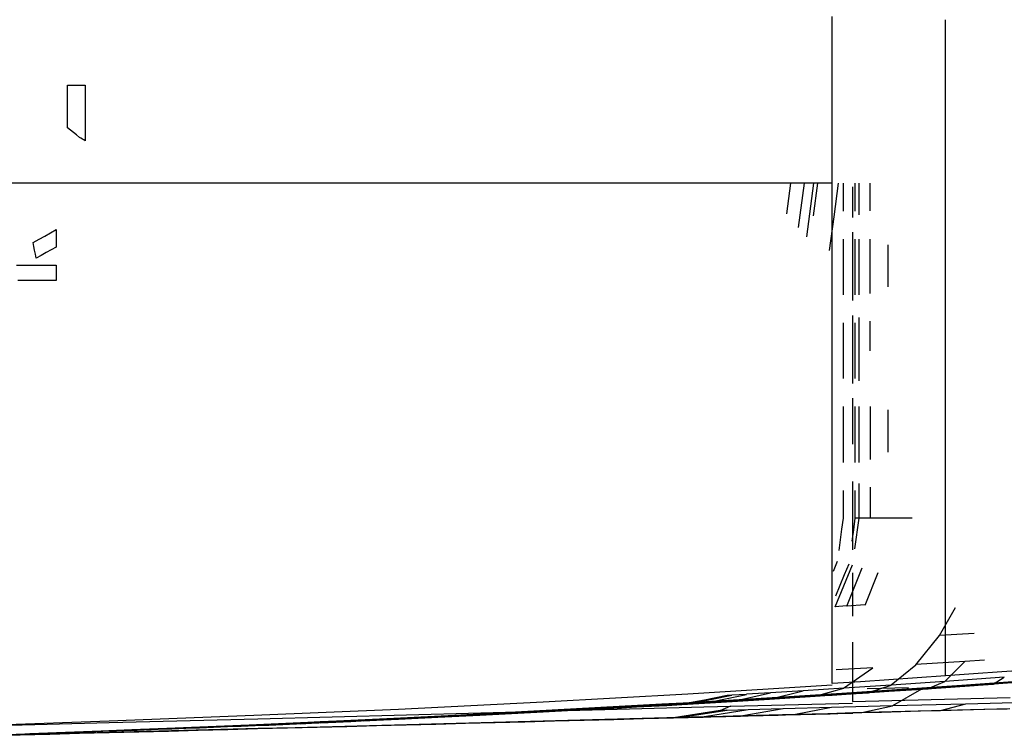
# Model space of a CAD drawing. Extents: x 101873 to 294500, y -12022 to 59133.
# Drawn here: x 129272 to 129315, y 18186 to 18217 of the extents above; entities that cross this region are included whole.
import ezdxf

# ---------------------------------------------------------------- set-up
doc = ezdxf.new("R2010")
doc.units = 0
for name, color, linetype in [('X-2549-GF$0$G-IMPT', 11, 'CONTINUOUS'), ('X-2549-GF$0$P-SANR-FIXT', 11, 'CONTINUOUS'), ('X-XREF', 7, 'CONTINUOUS')]:
    doc.layers.add(name, color=color, linetype=linetype)

# ---------------------------------------------------------------- blocks, each defined once
blk = doc.blocks.new('X-2549-GF')
at = {"layer": 'X-2549-GF$0$G-IMPT'}
for p, q in [((25744.395, 14572.902), (25744.395, 14576.531)), ((25749.318, 14572.827), (25749.318, 14576.385)), ((25711.124, 14573.072), (25711.124, 14573.535)), ((25711.124, 14573.535), (25711.317, 14573.535)), ((25711.317, 14573.535), (25711.509, 14573.535)), ((25711.509, 14573.535), (25711.702, 14573.535)), ((25711.702, 14573.535), (25711.894, 14573.535)), ((25711.894, 14573.535), (25711.894, 14572.931)), ((25711.124, 14572.61), (25711.124, 14573.072)), ((25711.894, 14572.931), (25711.894, 14572.327)), ((25744.395, 14569.273), (25744.395, 14572.902)), ((25749.318, 14569.271), (25749.318, 14572.827)), ((25711.124, 14572.147), (25711.124, 14572.61)), ((25711.124, 14571.684), (25711.124, 14572.147)), ((25711.894, 14572.327), (25711.894, 14571.723)), ((25711.258, 14571.58), (25711.124, 14571.684)), ((25711.392, 14571.475), (25711.258, 14571.58)), ((25711.894, 14571.723), (25711.894, 14571.119)), ((25711.526, 14571.371), (25711.392, 14571.475)), ((25711.66, 14571.267), (25711.526, 14571.371)), ((25711.718, 14571.23), (25711.66, 14571.267)), ((25711.777, 14571.193), (25711.718, 14571.23)), ((25711.836, 14571.156), (25711.777, 14571.193)), ((25711.894, 14571.119), (25711.836, 14571.156)), ((25709.797, 14569.273), (25708.224, 14569.273)), ((25711.37, 14569.273), (25709.797, 14569.273)), ((25712.942, 14569.273), (25711.37, 14569.273)), ((25714.515, 14569.273), (25712.942, 14569.273)), ((25716.088, 14569.273), (25714.515, 14569.273)), ((25717.66, 14569.273), (25716.088, 14569.273)), ((25719.233, 14569.273), (25717.66, 14569.273)), ((25720.805, 14569.273), (25719.233, 14569.273)), ((25722.378, 14569.273), (25720.805, 14569.273)), ((25723.951, 14569.273), (25722.378, 14569.273)), ((25725.523, 14569.273), (25723.951, 14569.273)), ((25727.096, 14569.273), (25725.523, 14569.273)), ((25728.669, 14569.273), (25727.096, 14569.273)), ((25730.241, 14569.273), (25728.669, 14569.273)), ((25731.814, 14569.273), (25730.241, 14569.273)), ((25733.386, 14569.273), (25731.814, 14569.273)), ((25734.959, 14569.273), (25733.386, 14569.273)), ((25736.532, 14569.273), (25734.959, 14569.273)), ((25738.104, 14569.273), (25736.532, 14569.273)), ((25739.677, 14569.273), (25738.104, 14569.273)), ((25741.25, 14569.273), (25739.677, 14569.273)), ((25742.822, 14569.273), (25741.25, 14569.273)), ((25742.588, 14569.273), (25742.406, 14567.939)), ((25744.395, 14569.273), (25742.822, 14569.273)), ((25743.18, 14569.273), (25742.922, 14567.343)), ((25743.579, 14569.273), (25743.271, 14566.941)), ((25743.589, 14567.849), (25743.777, 14569.273)), ((25744.395, 14568.366), (25744.395, 14569.273)), ((25744.653, 14569.273), (25744.461, 14567.807)), ((25744.885, 14568.665), (25744.885, 14569.273)), ((25745.276, 14569.111), (25745.276, 14567.783)), ((25745.276, 14569.111), (25745.276, 14567.783)), ((25745.385, 14569.273), (25745.385, 14568.665)), ((25745.571, 14567.892), (25745.571, 14569.273)), ((25746.054, 14568.07), (25746.054, 14569.272)), ((25749.318, 14565.716), (25749.318, 14569.271)), ((25744.885, 14568.058), (25744.885, 14568.665)), ((25745.385, 14568.665), (25745.385, 14568.058)), ((25744.395, 14567.459), (25744.395, 14568.366)), ((25744.461, 14567.807), (25744.27, 14566.342)), ((25710.388, 14567.115), (25710.636, 14567.256)), ((25710.636, 14567.256), (25710.636, 14567.063)), ((25744.395, 14566.552), (25744.395, 14567.459)), ((25709.644, 14566.691), (25709.892, 14566.832)), ((25709.892, 14566.832), (25710.14, 14566.973)), ((25710.14, 14566.973), (25710.388, 14567.115)), ((25710.636, 14567.063), (25710.636, 14566.871)), ((25710.636, 14566.871), (25710.636, 14566.678)), ((25744.885, 14566.236), (25744.885, 14566.843)), ((25745.276, 14567.147), (25745.276, 14565.379)), ((25745.276, 14567.147), (25745.276, 14564.168)), ((25745.385, 14566.843), (25745.385, 14566.236)), ((25745.57, 14564.413), (25745.571, 14566.843)), ((25746.054, 14564.466), (25746.054, 14566.843)), ((25709.673, 14566.522), (25709.644, 14566.691)), ((25709.702, 14566.352), (25709.673, 14566.522)), ((25710.636, 14566.485), (25710.417, 14566.368)), ((25710.636, 14566.678), (25710.636, 14566.485)), ((25744.395, 14565.645), (25744.395, 14566.552)), ((25746.829, 14564.763), (25746.829, 14566.597)), ((25709.732, 14566.183), (25709.702, 14566.352)), ((25709.761, 14566.014), (25709.732, 14566.183)), ((25709.98, 14566.132), (25709.761, 14566.014)), ((25710.199, 14566.25), (25709.98, 14566.132)), ((25710.417, 14566.368), (25710.199, 14566.25)), ((25744.885, 14565.628), (25744.885, 14566.236)), ((25745.385, 14566.236), (25745.385, 14565.628)), ((25708.915, 14565.71), (25709.096, 14565.71)), ((25709.096, 14565.71), (25709.276, 14565.71)), ((25709.276, 14565.71), (25709.456, 14565.71)), ((25709.456, 14565.71), (25709.535, 14565.71)), ((25709.535, 14565.71), (25709.614, 14565.71)), ((25709.614, 14565.71), (25709.693, 14565.71)), ((25709.693, 14565.71), (25709.772, 14565.71)), ((25709.772, 14565.71), (25709.988, 14565.71)), ((25709.988, 14565.71), (25710.204, 14565.71)), ((25710.204, 14565.71), (25710.42, 14565.71)), ((25710.42, 14565.71), (25710.636, 14565.71)), ((25710.636, 14565.71), (25710.636, 14565.541)), ((25710.636, 14565.541), (25710.636, 14565.371)), ((25744.395, 14564.737), (25744.395, 14565.645)), ((25744.885, 14565.021), (25744.885, 14565.628)), ((25745.385, 14565.628), (25745.385, 14565.021)), ((25749.318, 14562.158), (25749.318, 14565.716)), ((25710.636, 14565.371), (25710.636, 14565.202)), ((25710.636, 14565.202), (25710.636, 14565.033)), ((25745.276, 14565.379), (25745.276, 14564.168)), ((25709.528, 14565.033), (25708.974, 14565.033)), ((25710.082, 14565.033), (25709.528, 14565.033)), ((25710.636, 14565.033), (25710.082, 14565.033)), ((25744.395, 14563.83), (25744.395, 14564.737)), ((25744.885, 14564.413), (25744.885, 14565.021)), ((25745.385, 14565.021), (25745.385, 14564.413)), ((25744.395, 14562.923), (25744.395, 14563.83)), ((25745.276, 14563.513), (25745.276, 14561.647)), ((25745.276, 14563.513), (25745.276, 14560.552)), ((25745.57, 14561.983), (25745.57, 14563.431)), ((25744.885, 14562.591), (25744.885, 14563.198)), ((25745.385, 14563.198), (25745.385, 14562.591)), ((25746.054, 14561.984), (25746.054, 14563.267)), ((25744.395, 14562.016), (25744.395, 14562.923)), ((25744.885, 14561.983), (25744.885, 14562.591)), ((25745.385, 14562.591), (25745.385, 14561.983)), ((25749.318, 14558.594), (25749.318, 14562.158)), ((25744.395, 14561.109), (25744.395, 14562.016)), ((25744.885, 14561.376), (25744.885, 14561.983)), ((25745.385, 14561.983), (25745.385, 14561.376)), ((25745.57, 14560.668), (25745.57, 14561.983)), ((25744.885, 14560.768), (25744.885, 14561.376)), ((25745.385, 14561.376), (25745.385, 14560.768)), ((25744.395, 14560.201), (25744.395, 14561.109)), ((25744.395, 14559.294), (25744.395, 14560.201)), ((25744.885, 14558.946), (25744.885, 14559.554)), ((25745.276, 14559.914), (25745.276, 14557.915)), ((25745.276, 14559.781), (25745.276, 14557.915)), ((25745.385, 14559.554), (25745.385, 14558.946)), ((25745.57, 14557.124), (25745.57, 14559.554)), ((25746.055, 14557.254), (25746.055, 14559.554)), ((25744.395, 14558.387), (25744.395, 14559.294)), ((25746.83, 14557.572), (25746.83, 14559.406)), ((25744.885, 14558.339), (25744.885, 14558.946)), ((25745.385, 14558.946), (25745.385, 14558.339)), ((25744.395, 14557.48), (25744.395, 14558.387)), ((25744.885, 14557.731), (25744.885, 14558.339)), ((25745.385, 14558.339), (25745.385, 14557.731)), ((25749.318, 14555.02), (25749.318, 14558.594)), ((25744.395, 14556.573), (25744.395, 14557.48)), ((25744.885, 14557.124), (25744.885, 14557.731)), ((25745.385, 14557.731), (25745.385, 14557.124)), ((25744.395, 14555.665), (25744.395, 14556.573)), ((25745.276, 14556.295), (25745.276, 14553.315)), ((25745.57, 14554.694), (25745.57, 14556.202)), ((25744.886, 14555.301), (25744.886, 14555.909)), ((25745.276, 14556.049), (25745.276, 14554.183)), ((25745.385, 14555.909), (25745.385, 14555.301)), ((25746.055, 14554.696), (25746.055, 14556.049)), ((25744.395, 14554.758), (25744.395, 14555.665)), ((25744.886, 14554.694), (25744.886, 14555.301)), ((25745.385, 14555.301), (25745.385, 14554.694)), ((25749.318, 14551.435), (25749.318, 14555.02)), ((25744.395, 14553.851), (25744.395, 14554.758)), ((25744.821, 14554.226), (25744.886, 14554.694)), ((25745.387, 14554.694), (25745.318, 14554.195)), ((25745.387, 14553.362), (25745.568, 14554.695)), ((25745.568, 14554.695), (25745.387, 14554.694)), ((25746.051, 14554.696), (25745.573, 14554.694)), ((25746.826, 14554.699), (25746.059, 14554.695)), ((25747.878, 14554.702), (25746.835, 14554.697)), ((25744.757, 14553.759), (25744.821, 14554.226)), ((25745.318, 14554.195), (25745.249, 14553.696)), ((25744.395, 14552.944), (25744.395, 14553.851)), ((25744.693, 14553.292), (25744.757, 14553.759)), ((25744.395, 14552.037), (25744.395, 14552.944)), ((25744.448, 14552.388), (25744.629, 14552.824)), ((25745.116, 14552.697), (25744.922, 14552.232)), ((25744.527, 14550.845), (25745.279, 14552.673)), ((25745.028, 14550.873), (25745.705, 14552.542)), ((25745.276, 14552.317), (25745.276, 14550.451)), ((25745.276, 14552.317), (25745.276, 14550.439)), ((25745.836, 14550.917), (25746.395, 14552.331)), ((25744.395, 14551.129), (25744.395, 14552.037)), ((25744.922, 14552.232), (25744.727, 14551.767)), ((25744.727, 14551.767), (25744.533, 14551.302)), ((25749.318, 14547.834), (25749.318, 14551.435)), ((25744.395, 14550.222), (25744.395, 14551.129)), ((25745.019, 14550.878), (25744.527, 14550.844)), ((25745.826, 14550.923), (25745.025, 14550.872)), ((25749.067, 14549.592), (25749.761, 14550.819)), ((25744.395, 14549.315), (25744.395, 14550.222)), ((25744.395, 14548.408), (25744.395, 14549.315)), ((25745.276, 14549.307), (25745.276, 14546.719)), ((25748.032, 14548.325), (25749.067, 14549.592)), ((25750.576, 14549.685), (25749.065, 14549.595)), ((25744.395, 14547.003), (25764.312, 14548.491)), ((25744.395, 14547.5), (25744.395, 14548.408)), ((25745.276, 14548.585), (25745.276, 14546.719)), ((25750.166, 14548.463), (25748.032, 14548.326)), ((25749.298, 14547.597), (25750.166, 14548.463)), ((25749.332, 14547.335), (25767.564, 14548.784)), ((25751.024, 14548.522), (25750.165, 14548.465)), ((25742.541, 14546.904), (25760.943, 14548.206)), ((25746.164, 14548.194), (25744.574, 14548.1)), ((25744.893, 14547.307), (25746.164, 14548.194)), ((25746.959, 14547.442), (25748.035, 14548.319)), ((25751.778, 14548.014), (25750.548, 14547.924)), ((25753.008, 14548.104), (25751.778, 14548.014)), ((25738.834, 14546.706), (25754.43, 14547.692)), ((25740.688, 14546.805), (25757.627, 14547.937)), ((25745.626, 14547.584), (25744.395, 14547.5)), ((25746.856, 14547.667), (25745.626, 14547.584)), ((25748.087, 14547.751), (25746.856, 14547.667)), ((25749.299, 14547.595), (25746.961, 14547.438)), ((25749.318, 14547.834), (25748.087, 14547.751)), ((25748.564, 14547.285), (25749.299, 14547.595)), ((25751.882, 14547.775), (25749.299, 14547.594)), ((25750.548, 14547.924), (25749.318, 14547.834)), ((25751.395, 14547.487), (25754.429, 14547.704)), ((25751.396, 14547.483), (25751.882, 14547.775)), ((25751.799, 14547.515), (25753.032, 14547.605)), ((25735.127, 14546.506), (25748.564, 14547.275)), ((25736.98, 14546.607), (25751.396, 14547.472)), ((25744.395, 14547.436), (25738.109, 14547.042)), ((25741.661, 14546.83), (25743.135, 14547.185)), ((25743.135, 14547.185), (25741.713, 14547.103)), ((25744.896, 14547.299), (25743.134, 14547.192)), ((25743.655, 14546.958), (25744.896, 14547.299)), ((25746.961, 14547.436), (25744.895, 14547.304)), ((25745.629, 14547.087), (25746.863, 14547.169)), ((25747.711, 14547.323), (25745.921, 14547.276)), ((25745.971, 14547.11), (25746.961, 14547.436)), ((25745.971, 14547.108), (25748.564, 14547.285)), ((25746.863, 14547.169), (25748.098, 14547.252)), ((25748.279, 14547.26), (25747.018, 14546.53)), ((25748.098, 14547.252), (25749.332, 14547.335)), ((25748.564, 14547.286), (25751.396, 14547.483)), ((25749.332, 14547.336), (25750.565, 14547.426)), ((25750.565, 14547.426), (25751.799, 14547.515)), ((25731.821, 14546.69), (25725.531, 14546.379)), ((25727.713, 14546.096), (25740.039, 14546.724)), ((25729.567, 14546.199), (25741.662, 14546.825)), ((25738.109, 14547.042), (25731.821, 14546.69)), ((25733.274, 14546.405), (25745.971, 14547.102)), ((25738.834, 14546.701), (25736.981, 14546.6)), ((25737.599, 14546.639), (25738.57, 14546.69)), ((25738.343, 14546.689), (25737.849, 14546.59)), ((25738.097, 14546.607), (25740.036, 14546.996)), ((25744.395, 14547.003), (25738.108, 14546.608)), ((25738.836, 14546.788), (25738.343, 14546.689)), ((25738.57, 14546.69), (25739.541, 14546.741)), ((25740.688, 14546.802), (25738.834, 14546.701)), ((25738.835, 14546.653), (25740.671, 14547.033)), ((25739.33, 14546.886), (25738.836, 14546.788)), ((25738.836, 14546.647), (25740.038, 14546.728)), ((25739.823, 14546.985), (25739.33, 14546.886)), ((25739.541, 14546.741), (25740.512, 14546.791)), ((25740.036, 14546.996), (25739.823, 14546.985)), ((25740.671, 14547.033), (25740.035, 14546.999)), ((25740.038, 14546.728), (25741.715, 14547.096)), ((25740.039, 14546.721), (25741.661, 14546.83)), ((25740.512, 14546.795), (25741.482, 14546.847)), ((25741.715, 14547.096), (25740.67, 14547.039)), ((25742.541, 14546.903), (25740.688, 14546.802)), ((25741.482, 14546.847), (25742.453, 14546.899)), ((25741.662, 14546.824), (25743.655, 14546.958)), ((25742.453, 14546.899), (25743.424, 14546.951)), ((25744.395, 14547.004), (25742.541, 14546.903)), ((25743.424, 14546.951), (25744.395, 14547.003)), ((25743.656, 14546.953), (25745.971, 14547.11)), ((25744.395, 14547.004), (25745.629, 14547.087)), ((25753.829, 14546.708), (25750.191, 14546.613)), ((25725.531, 14546.379), (25719.239, 14546.107)), ((25732.745, 14546.376), (25721.611, 14545.77)), ((25724.007, 14545.888), (25738.097, 14546.609)), ((25725.86, 14545.993), (25738.835, 14546.651)), ((25725.876, 14546.146), (25732.343, 14546.315)), ((25731.475, 14546.27), (25726.511, 14546.009)), ((25732.746, 14546.371), (25728.397, 14546.135)), ((25731.475, 14546.278), (25728.398, 14546.124)), ((25734.672, 14546.426), (25729.069, 14546.119)), ((25731.42, 14546.297), (25729.567, 14546.196)), ((25729.833, 14546.222), (25730.804, 14546.272)), ((25730.804, 14546.272), (25731.775, 14546.321)), ((25731.964, 14546.273), (25731.31, 14546.24)), ((25733.274, 14546.398), (25731.42, 14546.297)), ((25736.629, 14546.581), (25731.475, 14546.278)), ((25734.672, 14546.432), (25731.475, 14546.269)), ((25731.775, 14546.321), (25732.746, 14546.371)), ((25738.108, 14546.606), (25731.818, 14546.255)), ((25732.618, 14546.306), (25731.964, 14546.273)), ((25732.343, 14546.315), (25738.81, 14546.485)), ((25733.272, 14546.339), (25732.618, 14546.306)), ((25732.745, 14546.381), (25733.716, 14546.431)), ((25733.926, 14546.372), (25733.272, 14546.339)), ((25735.127, 14546.499), (25733.274, 14546.398)), ((25733.716, 14546.431), (25734.687, 14546.481)), ((25734.58, 14546.405), (25733.926, 14546.372)), ((25735.234, 14546.439), (25734.58, 14546.405)), ((25738.108, 14546.608), (25734.672, 14546.427)), ((25734.687, 14546.481), (25735.658, 14546.531)), ((25736.981, 14546.6), (25735.127, 14546.499)), ((25735.888, 14546.472), (25735.234, 14546.439)), ((25735.658, 14546.531), (25736.629, 14546.581)), ((25736.542, 14546.505), (25735.888, 14546.472)), ((25737.196, 14546.538), (25736.542, 14546.505)), ((25736.628, 14546.589), (25737.599, 14546.639)), ((25737.85, 14546.571), (25737.196, 14546.538)), ((25739.515, 14546.331), (25737.485, 14546.014)), ((25739.82, 14546.338), (25737.825, 14546.024)), ((25737.849, 14546.59), (25738.097, 14546.607)), ((25738.097, 14546.603), (25738.835, 14546.653)), ((25738.81, 14546.485), (25745.278, 14546.654)), ((25740.736, 14546.361), (25738.838, 14546.052)), ((25739.007, 14546.252), (25739.515, 14546.331)), ((25739.515, 14546.331), (25739.985, 14546.537)), ((25739.819, 14546.34), (25739.515, 14546.33)), ((25740.735, 14546.365), (25739.821, 14546.337)), ((25742.256, 14546.4), (25740.507, 14546.096)), ((25742.255, 14546.406), (25740.737, 14546.361)), ((25744.359, 14546.461), (25742.257, 14546.401)), ((25744.36, 14546.456), (25742.801, 14546.156)), ((25747.018, 14546.53), (25744.361, 14546.457)), ((25752.122, 14546.406), (25745.289, 14546.227)), ((25747.019, 14546.527), (25745.679, 14546.231)), ((25747.385, 14546.274), (25746.533, 14546.251)), ((25750.191, 14546.613), (25747.019, 14546.528)), ((25748.238, 14546.296), (25747.385, 14546.274)), ((25749.091, 14546.318), (25748.238, 14546.296)), ((25750.192, 14546.611), (25749.091, 14546.319)), ((25750.062, 14546.344), (25749.091, 14546.318)), ((25751.032, 14546.369), (25750.062, 14546.344)), ((25752.003, 14546.395), (25751.032, 14546.369)), ((25712.945, 14545.872), (25706.652, 14545.643)), ((25712.941, 14545.807), (25719.409, 14545.976)), ((25719.239, 14546.107), (25712.945, 14545.872)), ((25723.585, 14545.848), (25718.098, 14545.623)), ((25722.123, 14545.833), (25718.687, 14545.649)), ((25725.527, 14545.94), (25719.233, 14545.675)), ((25719.409, 14545.976), (25725.876, 14546.146)), ((25724.048, 14545.905), (25719.698, 14545.708)), ((25725.32, 14545.982), (25721.585, 14545.812)), ((25724.048, 14545.911), (25721.586, 14545.804)), ((25726.511, 14546.003), (25721.641, 14545.775)), ((25723.585, 14545.851), (25721.642, 14545.771)), ((25722.067, 14545.802), (25723.037, 14545.853)), ((25725.32, 14545.99), (25722.123, 14545.825)), ((25724.979, 14545.955), (25722.123, 14545.833)), ((25724.006, 14545.893), (25722.153, 14545.793)), ((25722.192, 14545.806), (25723.121, 14545.857)), ((25723.462, 14545.843), (25722.808, 14545.81)), ((25723.037, 14545.853), (25724.008, 14545.904)), ((25723.121, 14545.857), (25724.05, 14545.907)), ((25724.116, 14545.876), (25723.462, 14545.843)), ((25729.069, 14546.115), (25723.585, 14545.851)), ((25725.527, 14545.943), (25723.585, 14545.848)), ((25725.86, 14545.994), (25724.006, 14545.893)), ((25724.008, 14545.904), (25724.979, 14545.955)), ((25728.398, 14546.126), (25724.048, 14545.911)), ((25726.511, 14546.009), (25724.049, 14545.903)), ((25724.05, 14545.907), (25724.979, 14545.958)), ((25724.77, 14545.91), (25724.116, 14545.876)), ((25725.424, 14545.943), (25724.77, 14545.91)), ((25724.979, 14545.963), (25725.95, 14546.013)), ((25728.862, 14546.162), (25725.32, 14545.99)), ((25728.397, 14546.135), (25725.32, 14545.979)), ((25726.078, 14545.976), (25725.424, 14545.943)), ((25731.819, 14546.253), (25725.527, 14545.943)), ((25727.713, 14546.095), (25725.86, 14545.994)), ((25725.95, 14546.013), (25726.921, 14546.063)), ((25726.732, 14546.009), (25726.078, 14545.976)), ((25729.069, 14546.119), (25726.511, 14546.002)), ((25727.386, 14546.042), (25726.732, 14546.009)), ((25726.921, 14546.063), (25727.891, 14546.113)), ((25728.04, 14546.075), (25727.386, 14546.042)), ((25729.567, 14546.196), (25727.713, 14546.095)), ((25727.891, 14546.113), (25728.862, 14546.162)), ((25728.694, 14546.108), (25728.04, 14546.075)), ((25729.348, 14546.141), (25728.694, 14546.108)), ((25728.862, 14546.173), (25729.833, 14546.222)), ((25731.818, 14546.255), (25729.069, 14546.116)), ((25730.002, 14546.174), (25729.348, 14546.141)), ((25729.735, 14545.811), (25731.027, 14545.845)), ((25730.656, 14546.207), (25730.002, 14546.174)), ((25731.31, 14546.24), (25730.656, 14546.207)), ((25731.027, 14545.845), (25732.319, 14545.879)), ((25732.319, 14545.879), (25733.61, 14545.913)), ((25733.61, 14545.913), (25734.902, 14545.947)), ((25734.902, 14545.947), (25736.194, 14545.981)), ((25736.194, 14545.981), (25737.485, 14546.014)), ((25737.485, 14546.014), (25737.993, 14546.094)), ((25737.485, 14546.014), (25737.811, 14546.023)), ((25737.57, 14546.017), (25737.485, 14546.014)), ((25737.655, 14546.019), (25737.57, 14546.017)), ((25737.74, 14546.021), (25737.655, 14546.019)), ((25737.825, 14546.023), (25737.74, 14546.021)), ((25737.811, 14546.023), (25738.136, 14546.031)), ((25738.079, 14546.03), (25737.825, 14546.023)), ((25737.993, 14546.094), (25738.5, 14546.173)), ((25738.332, 14546.037), (25738.079, 14546.03)), ((25738.136, 14546.031), (25738.461, 14546.04)), ((25738.585, 14546.043), (25738.332, 14546.037)), ((25738.461, 14546.04), (25738.786, 14546.048)), ((25738.5, 14546.173), (25739.007, 14546.252)), ((25738.839, 14546.05), (25738.585, 14546.043)), ((25738.786, 14546.048), (25739.111, 14546.057)), ((25739.256, 14546.061), (25738.839, 14546.05)), ((25739.111, 14546.057), (25739.436, 14546.065)), ((25739.673, 14546.072), (25739.256, 14546.061)), ((25739.436, 14546.065), (25739.762, 14546.074)), ((25740.09, 14546.083), (25739.673, 14546.072)), ((25739.762, 14546.074), (25740.087, 14546.083)), ((25740.087, 14546.083), (25740.412, 14546.091)), ((25740.507, 14546.094), (25740.09, 14546.083)), ((25740.412, 14546.091), (25740.737, 14546.1)), ((25741.081, 14546.109), (25740.507, 14546.094)), ((25740.737, 14546.1), (25741.062, 14546.108)), ((25741.062, 14546.108), (25741.387, 14546.117)), ((25741.654, 14546.124), (25741.081, 14546.109)), ((25741.387, 14546.117), (25741.712, 14546.125)), ((25742.228, 14546.139), (25741.654, 14546.124)), ((25741.712, 14546.125), (25742.038, 14546.134)), ((25742.038, 14546.134), (25742.363, 14546.142)), ((25742.801, 14546.154), (25742.228, 14546.139)), ((25742.363, 14546.142), (25742.688, 14546.151)), ((25742.688, 14546.151), (25743.013, 14546.159)), ((25743.521, 14546.172), (25742.801, 14546.154)), ((25743.013, 14546.159), (25743.338, 14546.168)), ((25743.338, 14546.168), (25743.663, 14546.176)), ((25744.24, 14546.191), (25743.521, 14546.172)), ((25743.663, 14546.176), (25743.989, 14546.185)), ((25743.989, 14546.185), (25744.314, 14546.193)), ((25744.96, 14546.21), (25744.24, 14546.191)), ((25744.314, 14546.193), (25744.639, 14546.202)), ((25744.639, 14546.202), (25744.964, 14546.21)), ((25745.68, 14546.229), (25744.96, 14546.21)), ((25744.964, 14546.21), (25745.289, 14546.219)), ((25746.533, 14546.251), (25745.68, 14546.229)), ((25706.474, 14545.638), (25712.941, 14545.807)), ((25712.938, 14545.435), (25706.643, 14545.208)), ((25712.596, 14545.433), (25709.499, 14545.315)), ((25712.595, 14545.436), (25711.461, 14545.38)), ((25712.063, 14545.403), (25712.665, 14545.426)), ((25718.098, 14545.622), (25712.49, 14545.417)), ((25712.938, 14545.438), (25712.49, 14545.415)), ((25715.812, 14545.562), (25712.595, 14545.436)), ((25713.923, 14545.483), (25712.596, 14545.433)), ((25712.665, 14545.426), (25713.267, 14545.449)), ((25719.233, 14545.672), (25712.938, 14545.438)), ((25712.944, 14545.372), (25714.235, 14545.406)), ((25713.267, 14545.449), (25713.869, 14545.473)), ((25715.811, 14545.566), (25713.869, 14545.467)), ((25713.869, 14545.467), (25714.472, 14545.491)), ((25717.755, 14545.638), (25713.923, 14545.483)), ((25715.347, 14545.528), (25713.923, 14545.482)), ((25714.235, 14545.406), (25715.527, 14545.439)), ((25714.472, 14545.491), (25715.074, 14545.515)), ((25715.074, 14545.515), (25715.676, 14545.539)), ((25716.771, 14545.574), (25715.347, 14545.528)), ((25715.527, 14545.439), (25716.819, 14545.473)), ((25715.676, 14545.539), (25716.278, 14545.562)), ((25719.027, 14545.695), (25715.811, 14545.566)), ((25717.754, 14545.641), (25715.812, 14545.561)), ((25719.027, 14545.7), (25716.278, 14545.557)), ((25716.278, 14545.557), (25716.88, 14545.581)), ((25721.642, 14545.773), (25716.771, 14545.574)), ((25718.098, 14545.623), (25716.771, 14545.573)), ((25716.819, 14545.473), (25718.11, 14545.507)), ((25716.88, 14545.581), (25717.483, 14545.606)), ((25717.483, 14545.606), (25718.085, 14545.63)), ((25721.586, 14545.807), (25717.754, 14545.641)), ((25719.698, 14545.708), (25717.755, 14545.637)), ((25718.085, 14545.63), (25718.687, 14545.655)), ((25719.233, 14545.675), (25718.098, 14545.62)), ((25718.11, 14545.507), (25719.402, 14545.541)), ((25718.687, 14545.649), (25719.289, 14545.675)), ((25722.123, 14545.828), (25719.027, 14545.7)), ((25721.585, 14545.812), (25719.028, 14545.693)), ((25719.289, 14545.675), (25719.891, 14545.7)), ((25719.402, 14545.541), (25720.694, 14545.575)), ((25721.641, 14545.775), (25719.698, 14545.704)), ((25719.891, 14545.7), (25720.494, 14545.726)), ((25720.494, 14545.726), (25721.096, 14545.751)), ((25720.694, 14545.575), (25721.985, 14545.609)), ((25721.096, 14545.751), (25722.067, 14545.802)), ((25721.263, 14545.755), (25722.192, 14545.806)), ((25721.306, 14545.757), (25721.263, 14545.755)), ((25721.349, 14545.759), (25721.306, 14545.757)), ((25721.392, 14545.761), (25721.349, 14545.759)), ((25721.435, 14545.763), (25721.392, 14545.761)), ((25721.479, 14545.764), (25721.435, 14545.762)), ((25721.523, 14545.766), (25721.479, 14545.764)), ((25721.567, 14545.768), (25721.523, 14545.766)), ((25721.611, 14545.77), (25721.567, 14545.768)), ((25721.985, 14545.609), (25723.277, 14545.642)), ((25722.808, 14545.81), (25722.154, 14545.777)), ((25723.277, 14545.642), (25724.569, 14545.676)), ((25724.569, 14545.676), (25725.86, 14545.71)), ((25725.86, 14545.71), (25727.152, 14545.744)), ((25727.152, 14545.744), (25728.444, 14545.778)), ((25728.444, 14545.778), (25729.735, 14545.811)), ((25707.777, 14545.236), (25709.069, 14545.27)), ((25709.052, 14545.293), (25709.654, 14545.316)), ((25709.499, 14545.315), (25709.052, 14545.293)), ((25709.069, 14545.27), (25710.36, 14545.304)), ((25709.654, 14545.316), (25710.256, 14545.339)), ((25710.256, 14545.339), (25710.858, 14545.361)), ((25710.36, 14545.304), (25711.652, 14545.338)), ((25710.858, 14545.361), (25711.46, 14545.384)), ((25711.461, 14545.38), (25712.063, 14545.403)), ((25711.652, 14545.338), (25712.944, 14545.372))]:
    blk.add_line(p, q, dxfattribs=at)
at = {"layer": 'X-2549-GF$0$P-SANR-FIXT'}
for p, q in [((25709.797, 14569.273), (25708.224, 14569.273)), ((25711.37, 14569.273), (25709.797, 14569.273)), ((25712.942, 14569.273), (25711.37, 14569.273)), ((25714.515, 14569.273), (25712.942, 14569.273)), ((25716.088, 14569.273), (25714.515, 14569.273)), ((25717.66, 14569.273), (25716.088, 14569.273)), ((25719.233, 14569.273), (25717.66, 14569.273)), ((25720.805, 14569.273), (25719.233, 14569.273)), ((25722.378, 14569.273), (25720.805, 14569.273)), ((25723.951, 14569.273), (25722.378, 14569.273)), ((25725.523, 14569.273), (25723.951, 14569.273)), ((25727.096, 14569.273), (25725.523, 14569.273)), ((25728.669, 14569.273), (25727.096, 14569.273)), ((25730.241, 14569.273), (25728.669, 14569.273)), ((25731.814, 14569.273), (25730.241, 14569.273)), ((25733.386, 14569.273), (25731.814, 14569.273)), ((25734.959, 14569.273), (25733.386, 14569.273)), ((25736.532, 14569.273), (25734.959, 14569.273)), ((25738.104, 14569.273), (25736.532, 14569.273)), ((25739.677, 14569.273), (25738.104, 14569.273)), ((25741.25, 14569.273), (25739.677, 14569.273)), ((25742.822, 14569.273), (25741.25, 14569.273)), ((25744.395, 14569.273), (25742.822, 14569.273)), ((25744.395, 14568.366), (25744.395, 14569.273)), ((25744.395, 14567.459), (25744.395, 14568.366)), ((25744.395, 14566.552), (25744.395, 14567.459)), ((25744.395, 14565.645), (25744.395, 14566.552)), ((25744.395, 14564.737), (25744.395, 14565.645)), ((25744.395, 14563.83), (25744.395, 14564.737)), ((25744.395, 14562.923), (25744.395, 14563.83)), ((25744.395, 14562.016), (25744.395, 14562.923)), ((25744.395, 14561.109), (25744.395, 14562.016)), ((25744.395, 14560.201), (25744.395, 14561.109)), ((25744.395, 14559.294), (25744.395, 14560.201)), ((25744.395, 14558.387), (25744.395, 14559.294)), ((25744.395, 14557.48), (25744.395, 14558.387)), ((25744.395, 14556.573), (25744.395, 14557.48)), ((25744.395, 14555.665), (25744.395, 14556.573)), ((25744.395, 14554.758), (25744.395, 14555.665)), ((25744.395, 14553.851), (25744.395, 14554.758)), ((25744.395, 14552.944), (25744.395, 14553.851)), ((25744.395, 14552.037), (25744.395, 14552.944)), ((25744.395, 14551.129), (25744.395, 14552.037)), ((25744.395, 14550.222), (25744.395, 14551.129)), ((25744.395, 14549.315), (25744.395, 14550.222)), ((25744.395, 14548.408), (25744.395, 14549.315)), ((25744.395, 14547.5), (25744.395, 14548.408)), ((25745.276, 14546.719), (25746.99, 14546.763)), ((25746.99, 14546.763), (25748.705, 14546.808)), ((25748.705, 14546.808), (25750.419, 14546.853)), ((25750.419, 14546.853), (25752.133, 14546.897)), ((25729.833, 14546.219), (25730.804, 14546.271)), ((25730.804, 14546.271), (25731.775, 14546.324)), ((25731.775, 14546.324), (25732.745, 14546.376)), ((25747.385, 14546.274), (25746.533, 14546.251)), ((25748.238, 14546.296), (25747.385, 14546.274)), ((25749.091, 14546.319), (25748.238, 14546.296)), ((25750.062, 14546.344), (25749.091, 14546.319)), ((25751.032, 14546.369), (25750.062, 14546.344)), ((25752.003, 14546.394), (25751.032, 14546.369)), ((25724.979, 14545.958), (25725.95, 14546.01)), ((25725.95, 14546.01), (25726.921, 14546.062)), ((25726.921, 14546.062), (25727.891, 14546.115)), ((25727.891, 14546.115), (25728.862, 14546.167)), ((25728.862, 14546.167), (25729.833, 14546.219)), ((25730.738, 14545.838), (25729.121, 14545.795)), ((25732.355, 14545.88), (25730.738, 14545.838)), ((25733.971, 14545.922), (25732.355, 14545.88)), ((25735.588, 14545.965), (25733.971, 14545.922)), ((25737.205, 14546.007), (25735.588, 14545.965)), ((25738.822, 14546.049), (25737.205, 14546.007)), ((25737.485, 14546.014), (25737.811, 14546.023)), ((25737.571, 14546.016), (25737.486, 14546.014)), ((25737.655, 14546.019), (25737.571, 14546.016)), ((25737.74, 14546.022), (25737.655, 14546.019)), ((25737.825, 14546.024), (25737.74, 14546.022)), ((25737.811, 14546.023), (25738.136, 14546.031)), ((25738.079, 14546.029), (25737.826, 14546.021)), ((25738.332, 14546.037), (25738.079, 14546.029)), ((25738.136, 14546.031), (25738.461, 14546.04)), ((25738.585, 14546.044), (25738.332, 14546.037)), ((25738.461, 14546.04), (25738.786, 14546.048)), ((25738.838, 14546.052), (25738.585, 14546.044)), ((25738.786, 14546.048), (25739.111, 14546.057)), ((25740.439, 14546.092), (25738.822, 14546.049)), ((25739.256, 14546.059), (25738.839, 14546.047)), ((25739.111, 14546.057), (25739.436, 14546.065)), ((25739.673, 14546.072), (25739.256, 14546.059)), ((25739.436, 14546.065), (25739.762, 14546.074)), ((25740.09, 14546.084), (25739.673, 14546.072)), ((25739.762, 14546.074), (25740.087, 14546.083)), ((25740.087, 14546.083), (25740.412, 14546.091)), ((25740.507, 14546.096), (25740.09, 14546.084)), ((25740.412, 14546.091), (25740.737, 14546.1)), ((25742.056, 14546.134), (25740.439, 14546.092)), ((25741.081, 14546.107), (25740.508, 14546.091)), ((25740.737, 14546.1), (25741.062, 14546.108)), ((25741.062, 14546.108), (25741.387, 14546.117)), ((25741.654, 14546.124), (25741.081, 14546.107)), ((25741.387, 14546.117), (25741.712, 14546.125)), ((25742.228, 14546.14), (25741.654, 14546.124)), ((25741.712, 14546.125), (25742.038, 14546.134)), ((25742.038, 14546.134), (25742.363, 14546.142)), ((25743.672, 14546.176), (25742.056, 14546.134)), ((25742.801, 14546.156), (25742.228, 14546.14)), ((25742.363, 14546.142), (25742.688, 14546.151)), ((25742.688, 14546.151), (25743.013, 14546.159)), ((25743.521, 14546.172), (25742.802, 14546.152)), ((25743.013, 14546.159), (25743.338, 14546.168)), ((25743.338, 14546.168), (25743.663, 14546.176)), ((25744.24, 14546.191), (25743.521, 14546.172)), ((25743.663, 14546.176), (25743.989, 14546.185)), ((25745.289, 14546.219), (25743.672, 14546.176)), ((25743.989, 14546.185), (25744.314, 14546.193)), ((25744.96, 14546.211), (25744.24, 14546.191)), ((25744.314, 14546.193), (25744.639, 14546.202)), ((25744.639, 14546.202), (25744.964, 14546.21)), ((25745.679, 14546.231), (25744.96, 14546.211)), ((25744.964, 14546.21), (25745.289, 14546.219)), ((25746.533, 14546.251), (25745.68, 14546.228)), ((25714.57, 14545.414), (25712.953, 14545.372)), ((25716.186, 14545.457), (25714.57, 14545.414)), ((25717.803, 14545.499), (25716.186, 14545.457)), ((25719.42, 14545.541), (25717.803, 14545.499)), ((25721.037, 14545.584), (25719.42, 14545.541)), ((25722.654, 14545.626), (25721.037, 14545.584)), ((25724.271, 14545.668), (25722.654, 14545.626)), ((25725.887, 14545.711), (25724.271, 14545.668)), ((25727.504, 14545.753), (25725.887, 14545.711)), ((25729.121, 14545.795), (25727.504, 14545.753)), ((25709.719, 14545.287), (25708.102, 14545.245)), ((25711.336, 14545.33), (25709.719, 14545.287)), ((25712.953, 14545.372), (25711.336, 14545.33))]:
    blk.add_line(p, q, dxfattribs=at)

msp = doc.modelspace()

# ---------------------------------------------------------------- block references
at = {"layer": 'X-XREF'}
msp.add_blockref('X-2549-GF', (103563.087, 3640.543), dxfattribs=at)

doc.saveas('drawing.dxf')
